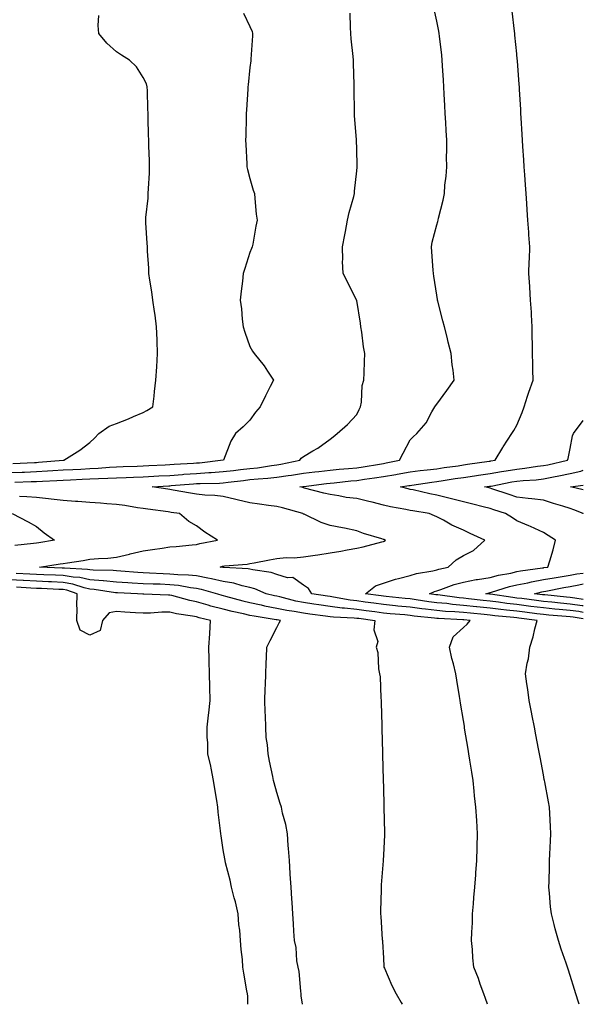
# Model space of a CAD drawing. Units: inches. Extents: x 1029203 to 1031843, y 7319018 to 7321658.
# Drawn here: x 1031632 to 1031843, y 7319018 to 7319387 of the extents above; entities that cross this region are included whole.
import ezdxf

# ---------------------------------------------------------------- set-up
doc = ezdxf.new("R2010")
doc.units = ezdxf.units.IN
doc.header["$MEASUREMENT"] = 0
doc.layers.add('Contour_10297319', color=7, linetype='Continuous', true_color=0xd567fe)

msp = doc.modelspace()

# ---------------------------------------------------------------- linework, layer by layer
at = {"layer": 'Contour_10297319'}
for points in [[(1031715.61, 7319389.48, 3194), (1031718.05, 7319384.53, 3194), (1031718.83, 7319382.71, 3194), (1031719.05, 7319381.92, 3194), (1031718.97, 7319381, 3194), (1031718.4, 7319372.26, 3194), (1031718.36, 7319371.92, 3194), (1031718.32, 7319371.64, 3194), (1031718.05, 7319369.2, 3194), (1031717.33, 7319362.64, 3194), (1031717.27, 7319361.92, 3194), (1031717.23, 7319361.09, 3194), (1031716.74, 7319353.24, 3194), (1031716.66, 7319351.92, 3194), (1031716.66, 7319350.53, 3194), (1031716.43, 7319343.54, 3194), (1031716.41, 7319341.92, 3194), (1031716.47, 7319340.34, 3194), (1031716.88, 7319333.1, 3194), (1031716.92, 7319331.92, 3194), (1031717.09, 7319330.97, 3194), (1031718.05, 7319327.49, 3194), (1031719.3, 7319323.17, 3194), (1031719.69, 7319321.92, 3194), (1031719.91, 7319320.06, 3194), (1031720.37, 7319314.24, 3194), (1031720.69, 7319311.92, 3194), (1031720.3, 7319309.66, 3194), (1031719.07, 7319302.93, 3194), (1031718.89, 7319301.92, 3194), (1031718.67, 7319301.3, 3194), (1031718.05, 7319299.78, 3194), (1031716.14, 7319293.83, 3194), (1031715.51, 7319291.92, 3194), (1031715.24, 7319289.12, 3194), (1031714.69, 7319285.28, 3194), (1031714.4, 7319281.92, 3194), (1031714.85, 7319278.72, 3194), (1031715.12, 7319274.86, 3194), (1031715.47, 7319271.92, 3194), (1031716.1, 7319269.97, 3194), (1031718.05, 7319264.55, 3194), (1031719.01, 7319262.87, 3194), (1031719.63, 7319261.92, 3194), (1031723.42, 7319257.3, 3194), (1031724.61, 7319255.36, 3194), (1031726.86, 7319251.92, 3194), (1031725.65, 7319249.53, 3194), (1031723.91, 7319246.06, 3194), (1031721.86, 7319241.92, 3194), (1031720.06, 7319239.91, 3194), (1031718.05, 7319237.02, 3194), (1031715.53, 7319234.43, 3194), (1031712.64, 7319231.92, 3194), (1031710.86, 7319229.1, 3194), (1031708.15, 7319222.01, 3194), (1031708.09, 7319221.92, 3194), (1031708.05, 7319221.92, 3194), (1031699.09, 7319220.88, 3194), (1031698.05, 7319220.81, 3194), (1031696.86, 7319220.73, 3194), (1031689.67, 7319220.3, 3194), (1031688.05, 7319220.19, 3194), (1031686.21, 7319220.08, 3194), (1031680.14, 7319219.83, 3194), (1031678.05, 7319219.71, 3194), (1031675.76, 7319219.63, 3194), (1031670.55, 7319219.42, 3194), (1031668.05, 7319219.33, 3194), (1031665.32, 7319219.18, 3194), (1031661.14, 7319218.84, 3194), (1031658.05, 7319218.68, 3194), (1031654.65, 7319218.53, 3194), (1031651.6, 7319218.38, 3194), (1031648.05, 7319218.21, 3194), (1031644.1, 7319217.97, 3194), (1031642.15, 7319217.81, 3194), (1031638.05, 7319217.56, 3194), (1031633.54, 7319217.4, 3194), (1031632.6, 7319217.36, 3194), (1031628.05, 7319217.2, 3194)], [(1031629.87, 7319213.75, 3193), (1031636.02, 7319213.94, 3193), (1031638.05, 7319214.01, 3193), (1031640.28, 7319214.15, 3193), (1031645.61, 7319214.37, 3193), (1031648.05, 7319214.52, 3193), (1031650.76, 7319214.64, 3193), (1031655.16, 7319214.82, 3193), (1031658.05, 7319214.95, 3193), (1031661.25, 7319215.11, 3193), (1031664.77, 7319215.21, 3193), (1031668.05, 7319215.39, 3193), (1031671.64, 7319215.51, 3193), (1031674.4, 7319215.57, 3193), (1031678.05, 7319215.69, 3193), (1031682.05, 7319215.92, 3193), (1031683.91, 7319216.05, 3193), (1031688.05, 7319216.28, 3193), (1031692.74, 7319216.61, 3193), (1031693.3, 7319216.66, 3193), (1031698.05, 7319216.99, 3193), (1031702.68, 7319217.29, 3193), (1031703.52, 7319217.38, 3193), (1031708.05, 7319217.71, 3193), (1031711.84, 7319218.14, 3193), (1031714.55, 7319218.42, 3193), (1031718.05, 7319218.81, 3193), (1031720.86, 7319219.11, 3193), (1031726.1, 7319219.96, 3193), (1031728.05, 7319220.19, 3193), (1031729.55, 7319220.42, 3193), (1031736.76, 7319221.92, 3193), (1031737.29, 7319222.68, 3193), (1031738.05, 7319223.38, 3193), (1031741.59, 7319225.46, 3193), (1031743.48, 7319226.48, 3193), (1031748.05, 7319229.9, 3193), (1031749.26, 7319230.7, 3193), (1031750.78, 7319231.92, 3193), (1031754.63, 7319235.34, 3193), (1031758.05, 7319239.12, 3193), (1031759.01, 7319240.96, 3193), (1031759.48, 7319241.92, 3193), (1031759.89, 7319243.76, 3193), (1031760.04, 7319249.93, 3193), (1031760.76, 7319251.92, 3193), (1031760.86, 7319254.73, 3193), (1031761, 7319258.97, 3193), (1031761.1, 7319261.92, 3193), (1031760.55, 7319264.42, 3193), (1031760, 7319269.97, 3193), (1031759.65, 7319271.92, 3193), (1031759.42, 7319273.29, 3193), (1031758.05, 7319281.87, 3193), (1031758.05, 7319281.91, 3193), (1031758.03, 7319281.92, 3193), (1031758.03, 7319281.94, 3193), (1031754.71, 7319288.58, 3193), (1031753.01, 7319291.92, 3193), (1031752.74, 7319296.6, 3193), (1031752.85, 7319297.12, 3193), (1031752.68, 7319301.92, 3193), (1031753.6, 7319306.38, 3193), (1031753.83, 7319307.69, 3193), (1031754.65, 7319311.92, 3193), (1031755.18, 7319314.79, 3193), (1031756.92, 7319320.79, 3193), (1031757.17, 7319321.92, 3193), (1031757.19, 7319322.78, 3193), (1031758.05, 7319330.47, 3193), (1031758.19, 7319331.79, 3193), (1031758.21, 7319331.92, 3193), (1031758.21, 7319332.08, 3193), (1031758.05, 7319338.71, 3193), (1031757.95, 7319341.83, 3193), (1031757.95, 7319341.92, 3193), (1031757.93, 7319342.03, 3193), (1031757.27, 7319351.13, 3193), (1031757.21, 7319351.92, 3193), (1031757.27, 7319352.71, 3193), (1031757.09, 7319360.96, 3193), (1031757.13, 7319361.92, 3193), (1031757.13, 7319362.84, 3193), (1031756.82, 7319370.7, 3193), (1031756.82, 7319371.92, 3193), (1031756.72, 7319373.25, 3193), (1031756, 7319379.87, 3193), (1031755.88, 7319381.92, 3193), (1031755.78, 7319384.19, 3193), (1031755.61, 7319389.48, 3193)], [(1031841.46, 7319018, 3192), (1031841.21, 7319018.76, 3192), (1031840.18, 7319021.92, 3192), (1031839.65, 7319023.51, 3192), (1031838.05, 7319028.84, 3192), (1031837.31, 7319031.17, 3192), (1031837.07, 7319031.92, 3192), (1031836.59, 7319033.38, 3192), (1031834.75, 7319038.62, 3192), (1031833.75, 7319041.92, 3192), (1031832.44, 7319046.32, 3192), (1031832.11, 7319047.86, 3192), (1031831.04, 7319051.92, 3192), (1031830.71, 7319054.58, 3192), (1031830.37, 7319059.6, 3192), (1031830.1, 7319061.92, 3192), (1031830.14, 7319064.01, 3192), (1031830.32, 7319069.65, 3192), (1031830.35, 7319071.92, 3192), (1031830.45, 7319074.33, 3192), (1031830.69, 7319079.27, 3192), (1031830.82, 7319081.92, 3192), (1031830.75, 7319084.62, 3192), (1031830.39, 7319089.58, 3192), (1031830.34, 7319091.92, 3192), (1031829.96, 7319093.84, 3192), (1031828.52, 7319101.45, 3192), (1031828.44, 7319101.92, 3192), (1031828.38, 7319102.24, 3192), (1031828.05, 7319103.96, 3192), (1031826.78, 7319110.66, 3192), (1031826.55, 7319111.92, 3192), (1031826.19, 7319113.78, 3192), (1031825.18, 7319119.06, 3192), (1031824.65, 7319121.92, 3192), (1031823.85, 7319126.12, 3192), (1031823.6, 7319127.47, 3192), (1031822.76, 7319131.92, 3192), (1031822.19, 7319136.05, 3192), (1031821.84, 7319138.14, 3192), (1031821.29, 7319141.92, 3192), (1031821.96, 7319145.83, 3192), (1031822.42, 7319147.55, 3192), (1031823.01, 7319151.92, 3192), (1031824.18, 7319155.78, 3192), (1031824.87, 7319158.74, 3192), (1031825.73, 7319161.92, 3192), (1031818.87, 7319162.75, 3192), (1031818.05, 7319162.85, 3192), (1031817, 7319162.97, 3192), (1031809.81, 7319163.67, 3192), (1031808.05, 7319163.9, 3192), (1031805.84, 7319164.12, 3192), (1031800.69, 7319164.56, 3192), (1031798.05, 7319164.84, 3192), (1031794.87, 7319165.11, 3192), (1031791.39, 7319165.26, 3192), (1031788.05, 7319165.58, 3192), (1031783.85, 7319166.11, 3192), (1031782.41, 7319166.27, 3192), (1031778.05, 7319166.85, 3192), (1031773.42, 7319167.3, 3192), (1031772.58, 7319167.39, 3192), (1031768.05, 7319167.83, 3192), (1031764.44, 7319168.32, 3192), (1031761.21, 7319168.77, 3192), (1031758.05, 7319169.19, 3192), (1031755.59, 7319169.46, 3192), (1031749.32, 7319170.65, 3192), (1031748.05, 7319170.81, 3192), (1031747.07, 7319170.95, 3192), (1031741.19, 7319171.92, 3192), (1031740.04, 7319173.9, 3192), (1031738.05, 7319175.06, 3192), (1031734.07, 7319177.94, 3192), (1031732.05, 7319177.92, 3192), (1031728.05, 7319179.09, 3192), (1031725.94, 7319179.81, 3192), (1031719.12, 7319180.85, 3192), (1031718.05, 7319181.12, 3192), (1031717.39, 7319181.27, 3192), (1031708.28, 7319181.69, 3192), (1031708.05, 7319181.73, 3192), (1031707.89, 7319181.76, 3192), (1031706.86, 7319181.92, 3192), (1031707.76, 7319182.21, 3192), (1031708.05, 7319182.29, 3192), (1031708.46, 7319182.34, 3192), (1031716.94, 7319183.04, 3192), (1031718.05, 7319183.2, 3192), (1031719.61, 7319183.48, 3192), (1031725.3, 7319184.67, 3192), (1031728.05, 7319185.14, 3192), (1031731.57, 7319185.45, 3192), (1031734.55, 7319185.42, 3192), (1031738.05, 7319185.78, 3192), (1031742.54, 7319186.41, 3192), (1031743.46, 7319186.51, 3192), (1031748.05, 7319187.21, 3192), (1031752.13, 7319187.84, 3192), (1031754.48, 7319188.34, 3192), (1031758.05, 7319188.95, 3192), (1031760.49, 7319189.47, 3192), (1031767.52, 7319191.39, 3192), (1031768.05, 7319191.51, 3192), (1031768.34, 7319191.63, 3192), (1031768.79, 7319191.92, 3192), (1031768.3, 7319192.17, 3192), (1031768.05, 7319192.28, 3192), (1031767.48, 7319192.48, 3192), (1031760.57, 7319194.44, 3192), (1031758.05, 7319195.54, 3192), (1031753.52, 7319196.46, 3192), (1031752.78, 7319196.65, 3192), (1031748.05, 7319197.46, 3192), (1031744.71, 7319198.59, 3192), (1031738.3, 7319201.67, 3192), (1031738.05, 7319201.77, 3192), (1031737.95, 7319201.82, 3192), (1031737.82, 7319201.92, 3192), (1031730.18, 7319204.04, 3192), (1031728.05, 7319204.56, 3192), (1031724.98, 7319204.99, 3192), (1031721.62, 7319205.5, 3192), (1031718.05, 7319205.99, 3192), (1031713.23, 7319207.09, 3192), (1031712.76, 7319207.21, 3192), (1031708.05, 7319208.35, 3192), (1031704.87, 7319208.74, 3192), (1031701.06, 7319208.91, 3192), (1031698.05, 7319209.23, 3192), (1031695.73, 7319209.6, 3192), (1031689.22, 7319210.74, 3192), (1031688.05, 7319210.93, 3192), (1031687.19, 7319211.06, 3192), (1031681.41, 7319211.92, 3192), (1031687.62, 7319212.35, 3192), (1031688.05, 7319212.37, 3192), (1031688.54, 7319212.41, 3192), (1031696.88, 7319213.08, 3192), (1031698.05, 7319213.17, 3192), (1031699.38, 7319213.25, 3192), (1031706.57, 7319213.4, 3192), (1031708.05, 7319213.5, 3192), (1031709.83, 7319213.7, 3192), (1031715.59, 7319214.39, 3192), (1031718.05, 7319214.66, 3192), (1031721.12, 7319214.99, 3192), (1031724.77, 7319215.21, 3192), (1031728.05, 7319215.6, 3192), (1031732.39, 7319216.26, 3192), (1031733.58, 7319216.39, 3192), (1031738.05, 7319217.14, 3192), (1031742.35, 7319217.62, 3192), (1031743.89, 7319217.76, 3192), (1031748.05, 7319218.22, 3192), (1031751.43, 7319218.54, 3192), (1031754.96, 7319218.82, 3192), (1031758.05, 7319219.11, 3192), (1031760.49, 7319219.47, 3192), (1031766.64, 7319220.52, 3192), (1031768.05, 7319220.73, 3192), (1031769.07, 7319220.91, 3192), (1031774.14, 7319221.92, 3192), (1031775.41, 7319224.56, 3192), (1031778.05, 7319229.54, 3192), (1031779.28, 7319230.69, 3192), (1031780.61, 7319231.92, 3192), (1031784.05, 7319235.93, 3192), (1031786.19, 7319240.06, 3192), (1031787.29, 7319241.92, 3192), (1031787.62, 7319242.35, 3192), (1031788.05, 7319242.97, 3192), (1031791.84, 7319248.13, 3192), (1031794.63, 7319251.92, 3192), (1031794.22, 7319255.75, 3192), (1031793.83, 7319257.71, 3192), (1031793.48, 7319261.92, 3192), (1031792.37, 7319266.25, 3192), (1031791.92, 7319268.05, 3192), (1031790.94, 7319271.92, 3192), (1031790.35, 7319274.22, 3192), (1031788.42, 7319281.54, 3192), (1031788.32, 7319281.92, 3192), (1031788.3, 7319282.16, 3192), (1031788.05, 7319283.78, 3192), (1031787.01, 7319290.88, 3192), (1031786.88, 7319291.92, 3192), (1031786.76, 7319293.2, 3192), (1031786.23, 7319300.1, 3192), (1031786.06, 7319301.92, 3192), (1031786.29, 7319303.68, 3192), (1031788.05, 7319310.22, 3192), (1031788.48, 7319311.48, 3192), (1031788.62, 7319311.92, 3192), (1031788.75, 7319312.62, 3192), (1031790.49, 7319319.47, 3192), (1031790.92, 7319321.92, 3192), (1031791.14, 7319325.02, 3192), (1031791.55, 7319328.42, 3192), (1031791.78, 7319331.92, 3192), (1031791.74, 7319335.62, 3192), (1031791.86, 7319338.1, 3192), (1031791.84, 7319341.92, 3192), (1031791.62, 7319345.49, 3192), (1031791.45, 7319348.51, 3192), (1031791.25, 7319351.92, 3192), (1031791.08, 7319354.95, 3192), (1031790.86, 7319359.12, 3192), (1031790.69, 7319361.92, 3192), (1031790.55, 7319364.42, 3192), (1031790.22, 7319369.74, 3192), (1031790.1, 7319371.92, 3192), (1031789.92, 7319373.79, 3192), (1031789.1, 7319380.86, 3192), (1031789.01, 7319381.92, 3192), (1031788.87, 7319382.74, 3192), (1031788.05, 7319386.58, 3192), (1031787.15, 7319391.02, 3192)], [(1031843, 7319162.52, 3191), (1031839.24, 7319163.11, 3191), (1031838.05, 7319163.28, 3191), (1031836.55, 7319163.42, 3191), (1031830.04, 7319163.92, 3191), (1031828.05, 7319164.11, 3191), (1031825.55, 7319164.42, 3191), (1031821.08, 7319164.95, 3191), (1031818.05, 7319165.33, 3191), (1031814.18, 7319165.8, 3191), (1031812.13, 7319166, 3191), (1031808.05, 7319166.51, 3191), (1031803.13, 7319167, 3191), (1031802.95, 7319167.03, 3191), (1031798.05, 7319167.54, 3191), (1031794.01, 7319167.88, 3191), (1031791.78, 7319168.19, 3191), (1031788.05, 7319168.54, 3191), (1031785.06, 7319168.92, 3191), (1031780.32, 7319169.65, 3191), (1031778.05, 7319169.96, 3191), (1031776.25, 7319170.13, 3191), (1031769.07, 7319170.89, 3191), (1031768.05, 7319171, 3191), (1031767.23, 7319171.1, 3191), (1031761.39, 7319171.92, 3191), (1031765.16, 7319174.82, 3191), (1031768.05, 7319175.88, 3191), (1031772.6, 7319177.37, 3191), (1031773.69, 7319177.56, 3191), (1031778.05, 7319178.68, 3191), (1031780.43, 7319179.54, 3191), (1031786.59, 7319180.45, 3191), (1031788.05, 7319180.83, 3191), (1031788.87, 7319181.09, 3191), (1031792.37, 7319181.92, 3191), (1031795.39, 7319184.58, 3191), (1031798.05, 7319186.21, 3191), (1031801.84, 7319188.13, 3191), (1031806.08, 7319191.92, 3191), (1031800.57, 7319194.44, 3191), (1031798.05, 7319195.78, 3191), (1031793.71, 7319197.59, 3191), (1031790.53, 7319199.43, 3191), (1031788.05, 7319200.74, 3191), (1031787.25, 7319201.12, 3191), (1031785.26, 7319201.92, 3191), (1031779.05, 7319202.93, 3191), (1031778.05, 7319203.13, 3191), (1031776.51, 7319203.46, 3191), (1031770.67, 7319204.53, 3191), (1031768.05, 7319205.14, 3191), (1031763.79, 7319206.17, 3191), (1031762.6, 7319206.47, 3191), (1031758.05, 7319207.55, 3191), (1031754.16, 7319208.02, 3191), (1031751.39, 7319208.58, 3191), (1031748.05, 7319209.04, 3191), (1031745.76, 7319209.63, 3191), (1031738.44, 7319211.52, 3191), (1031738.05, 7319211.62, 3191), (1031737.82, 7319211.69, 3191), (1031736.74, 7319211.92, 3191), (1031737.91, 7319212.05, 3191), (1031738.05, 7319212.07, 3191), (1031738.23, 7319212.09, 3191), (1031746.76, 7319213.21, 3191), (1031748.05, 7319213.36, 3191), (1031749.63, 7319213.51, 3191), (1031755.8, 7319214.16, 3191), (1031758.05, 7319214.37, 3191), (1031760.92, 7319214.8, 3191), (1031764.67, 7319215.29, 3191), (1031768.05, 7319215.82, 3191), (1031772.78, 7319216.65, 3191), (1031773.25, 7319216.72, 3191), (1031778.05, 7319217.61, 3191), (1031781.88, 7319218.09, 3191), (1031784.46, 7319218.33, 3191), (1031788.05, 7319218.76, 3191), (1031790.78, 7319219.18, 3191), (1031796.04, 7319219.9, 3191), (1031798.05, 7319220.21, 3191), (1031799.55, 7319220.42, 3191), (1031807.7, 7319221.56, 3191), (1031808.05, 7319221.62, 3191), (1031808.3, 7319221.66, 3191), (1031810.02, 7319221.92, 3191), (1031812.82, 7319226.69, 3191), (1031812.99, 7319226.98, 3191), (1031816.17, 7319231.92, 3191), (1031816.9, 7319233.06, 3191), (1031818.05, 7319235.08, 3191), (1031820.08, 7319239.89, 3191), (1031820.78, 7319241.92, 3191), (1031822.13, 7319246, 3191), (1031822.54, 7319247.42, 3191), (1031824.16, 7319251.92, 3191), (1031824.09, 7319255.88, 3191), (1031824.07, 7319257.93, 3191), (1031823.99, 7319261.92, 3191), (1031823.93, 7319266.05, 3191), (1031823.89, 7319267.76, 3191), (1031823.83, 7319271.92, 3191), (1031823.56, 7319276.41, 3191), (1031823.54, 7319277.41, 3191), (1031823.25, 7319281.92, 3191), (1031822.95, 7319286.82, 3191), (1031822.93, 7319287.05, 3191), (1031822.6, 7319291.92, 3191), (1031822.76, 7319296.62, 3191), (1031822.78, 7319297.2, 3191), (1031822.91, 7319301.92, 3191), (1031822.58, 7319306.46, 3191), (1031822.52, 7319307.45, 3191), (1031822.19, 7319311.92, 3191), (1031821.96, 7319315.82, 3191), (1031821.78, 7319318.18, 3191), (1031821.55, 7319321.92, 3191), (1031821.31, 7319325.19, 3191), (1031821.08, 7319328.9, 3191), (1031820.86, 7319331.92, 3191), (1031820.71, 7319334.57, 3191), (1031820.39, 7319339.59, 3191), (1031820.24, 7319341.92, 3191), (1031820.12, 7319343.99, 3191), (1031819.73, 7319350.24, 3191), (1031819.63, 7319351.92, 3191), (1031819.53, 7319353.41, 3191), (1031819.09, 7319360.88, 3191), (1031819.03, 7319361.92, 3191), (1031818.95, 7319362.82, 3191), (1031818.3, 7319371.67, 3191), (1031818.28, 7319371.92, 3191), (1031818.26, 7319372.13, 3191), (1031818.05, 7319374.28, 3191), (1031817.37, 7319381.24, 3191), (1031817.31, 7319381.92, 3191), (1031817.21, 7319382.75, 3191), (1031816.37, 7319390.25, 3191)], [(1031629.2, 7319220.76, 3195), (1031637.21, 7319221.09, 3195), (1031638.05, 7319221.11, 3195), (1031638.81, 7319221.16, 3195), (1031648.03, 7319221.91, 3195), (1031648.05, 7319221.91, 3195), (1031648.07, 7319221.91, 3195), (1031648.28, 7319221.92, 3195), (1031654.22, 7319225.76, 3195), (1031658.05, 7319228.53, 3195), (1031659.71, 7319230.27, 3195), (1031661.35, 7319231.92, 3195), (1031665.24, 7319234.73, 3195), (1031668.05, 7319235.67, 3195), (1031672.48, 7319237.49, 3195), (1031674.42, 7319238.3, 3195), (1031678.05, 7319239.8, 3195), (1031679.38, 7319240.59, 3195), (1031681.68, 7319241.92, 3195), (1031682.13, 7319246, 3195), (1031682.25, 7319247.72, 3195), (1031682.76, 7319251.92, 3195), (1031683.07, 7319256.9, 3195), (1031683.07, 7319256.94, 3195), (1031683.38, 7319261.92, 3195), (1031683.23, 7319266.74, 3195), (1031683.21, 7319267.08, 3195), (1031683.05, 7319271.92, 3195), (1031682.44, 7319276.32, 3195), (1031682.27, 7319277.71, 3195), (1031681.68, 7319281.92, 3195), (1031681.21, 7319285.08, 3195), (1031680.49, 7319289.47, 3195), (1031680.14, 7319291.92, 3195), (1031680.08, 7319293.96, 3195), (1031679.61, 7319300.36, 3195), (1031679.57, 7319301.92, 3195), (1031679.5, 7319303.36, 3195), (1031679.03, 7319310.94, 3195), (1031678.99, 7319311.92, 3195), (1031679.05, 7319312.92, 3195), (1031679.83, 7319320.14, 3195), (1031679.92, 7319321.92, 3195), (1031679.98, 7319323.84, 3195), (1031680.37, 7319329.6, 3195), (1031680.41, 7319331.92, 3195), (1031680.34, 7319334.21, 3195), (1031680.18, 7319339.8, 3195), (1031680.12, 7319341.92, 3195), (1031680.06, 7319343.93, 3195), (1031679.89, 7319350.07, 3195), (1031679.85, 7319351.92, 3195), (1031679.79, 7319353.67, 3195), (1031679.59, 7319360.37, 3195), (1031679.55, 7319361.92, 3195), (1031679.2, 7319363.08, 3195), (1031678.05, 7319365.45, 3195), (1031675.53, 7319369.4, 3195), (1031672.84, 7319371.92, 3195), (1031669.87, 7319373.74, 3195), (1031668.05, 7319374.98, 3195), (1031664.44, 7319378.31, 3195), (1031661.35, 7319381.92, 3195), (1031661.08, 7319384.95, 3195), (1031661.35, 7319388.62, 3195)], [(1031843, 7319164.92, 3190), (1031841.31, 7319165.19, 3190), (1031838.05, 7319165.67, 3190), (1031833.93, 7319166.05, 3190), (1031832.31, 7319166.17, 3190), (1031828.05, 7319166.57, 3190), (1031823.28, 7319167.16, 3190), (1031818.05, 7319167.81, 3190), (1031814.38, 7319168.25, 3190), (1031811.25, 7319168.72, 3190), (1031808.05, 7319169.12, 3190), (1031805.51, 7319169.38, 3190), (1031799.92, 7319170.04, 3190), (1031798.05, 7319170.23, 3190), (1031796.49, 7319170.37, 3190), (1031788.52, 7319171.46, 3190), (1031788.05, 7319171.51, 3190), (1031787.68, 7319171.55, 3190), (1031785.3, 7319171.92, 3190), (1031787.19, 7319172.79, 3190), (1031788.05, 7319173.02, 3190), (1031789.65, 7319173.52, 3190), (1031794.65, 7319175.31, 3190), (1031798.05, 7319176.26, 3190), (1031802.78, 7319177.2, 3190), (1031803.38, 7319177.25, 3190), (1031808.05, 7319178.01, 3190), (1031811.16, 7319178.82, 3190), (1031815.8, 7319179.67, 3190), (1031818.05, 7319180.19, 3190), (1031819.5, 7319180.48, 3190), (1031827.74, 7319181.61, 3190), (1031828.05, 7319181.67, 3190), (1031828.26, 7319181.7, 3190), (1031829.71, 7319181.92, 3190), (1031830.39, 7319184.25, 3190), (1031831.64, 7319188.33, 3190), (1031832.6, 7319191.92, 3190), (1031829.83, 7319193.7, 3190), (1031828.05, 7319194.83, 3190), (1031823.26, 7319197.14, 3190), (1031822.58, 7319197.4, 3190), (1031818.05, 7319199.26, 3190), (1031816.45, 7319200.31, 3190), (1031813.89, 7319201.92, 3190), (1031809.48, 7319203.35, 3190), (1031808.05, 7319203.82, 3190), (1031805.51, 7319204.46, 3190), (1031801.64, 7319205.51, 3190), (1031798.05, 7319206.38, 3190), (1031793.6, 7319207.47, 3190), (1031792.13, 7319207.83, 3190), (1031788.05, 7319208.84, 3190), (1031785.47, 7319209.34, 3190), (1031779.18, 7319210.79, 3190), (1031778.05, 7319211.02, 3190), (1031777.31, 7319211.18, 3190), (1031774.51, 7319211.92, 3190), (1031777.56, 7319212.41, 3190), (1031778.05, 7319212.5, 3190), (1031778.71, 7319212.58, 3190), (1031786.25, 7319213.72, 3190), (1031788.05, 7319213.94, 3190), (1031790.43, 7319214.3, 3190), (1031794.94, 7319215.04, 3190), (1031798.05, 7319215.5, 3190), (1031802.21, 7319216.09, 3190), (1031803.67, 7319216.3, 3190), (1031808.05, 7319216.92, 3190), (1031812.29, 7319217.68, 3190), (1031814.07, 7319217.95, 3190), (1031818.05, 7319218.62, 3190), (1031821.06, 7319218.92, 3190), (1031825.82, 7319219.7, 3190), (1031828.05, 7319219.94, 3190), (1031829.69, 7319220.28, 3190), (1031837.11, 7319221.92, 3190), (1031837.33, 7319222.65, 3190), (1031838.05, 7319226.38, 3190), (1031838.91, 7319231.07, 3190), (1031839.3, 7319231.92, 3190), (1031843, 7319236.86, 3190)], [(1031843, 7319201.85, 3189), (1031842.91, 7319201.92, 3189), (1031839.51, 7319203.38, 3189), (1031838.05, 7319203.82, 3189), (1031835.3, 7319204.68, 3189), (1031831.84, 7319205.71, 3189), (1031828.05, 7319206.92, 3189), (1031823.66, 7319207.53, 3189), (1031822.35, 7319207.62, 3189), (1031818.05, 7319208.16, 3189), (1031815.22, 7319209.08, 3189), (1031808.75, 7319211.21, 3189), (1031808.05, 7319211.45, 3189), (1031807.68, 7319211.54, 3189), (1031805.98, 7319211.92, 3189), (1031807.8, 7319212.18, 3189), (1031808.05, 7319212.21, 3189), (1031808.4, 7319212.28, 3189), (1031816.16, 7319213.82, 3189), (1031818.05, 7319214.14, 3189), (1031820.51, 7319214.39, 3189), (1031825.35, 7319214.62, 3189), (1031828.05, 7319214.91, 3189), (1031831.84, 7319215.7, 3189), (1031833.85, 7319216.11, 3189), (1031838.05, 7319217.01, 3189), (1031842.07, 7319217.9, 3189), (1031843, 7319218.21, 3189)], [(1031843, 7319210.81, 3188), (1031838.26, 7319211.92, 3188), (1031843, 7319212.62, 3188)], [(1031807.1, 7319018, 3193), (1031806.33, 7319020.21, 3193), (1031805.67, 7319021.92, 3193), (1031804.38, 7319025.6, 3193), (1031803.77, 7319027.64, 3193), (1031802, 7319031.92, 3193), (1031801.6, 7319035.47, 3193), (1031801.43, 7319038.55, 3193), (1031801.08, 7319041.92, 3193), (1031801.17, 7319045.05, 3193), (1031801.41, 7319048.56, 3193), (1031801.51, 7319051.92, 3193), (1031801.84, 7319055.71, 3193), (1031802, 7319057.98, 3193), (1031802.35, 7319061.92, 3193), (1031802.68, 7319066.55, 3193), (1031802.72, 7319067.25, 3193), (1031803.05, 7319071.92, 3193), (1031803.21, 7319076.75, 3193), (1031803.23, 7319077.09, 3193), (1031803.38, 7319081.92, 3193), (1031803.05, 7319086.92, 3193), (1031802.74, 7319091.92, 3193), (1031802.23, 7319096.1, 3193), (1031802.13, 7319097.84, 3193), (1031801.68, 7319101.92, 3193), (1031801.17, 7319105.04, 3193), (1031800.45, 7319109.52, 3193), (1031800.06, 7319111.92, 3193), (1031799.79, 7319113.65, 3193), (1031798.52, 7319121.45, 3193), (1031798.44, 7319121.92, 3193), (1031798.4, 7319122.26, 3193), (1031798.05, 7319124.39, 3193), (1031797, 7319130.88, 3193), (1031796.84, 7319131.92, 3193), (1031796.6, 7319133.37, 3193), (1031795.61, 7319139.48, 3193), (1031795.22, 7319141.92, 3193), (1031794.28, 7319145.68, 3193), (1031793.75, 7319147.61, 3193), (1031792.78, 7319151.92, 3193), (1031794.26, 7319155.71, 3193), (1031798.05, 7319159.3, 3193), (1031799.51, 7319160.45, 3193), (1031800.57, 7319161.92, 3193), (1031798.25, 7319162.12, 3193), (1031798.05, 7319162.14, 3193), (1031797.82, 7319162.16, 3193), (1031788.69, 7319162.56, 3193), (1031788.05, 7319162.62, 3193), (1031787.25, 7319162.72, 3193), (1031779.65, 7319163.53, 3193), (1031778.05, 7319163.74, 3193), (1031776.04, 7319163.94, 3193), (1031770.55, 7319164.42, 3193), (1031768.05, 7319164.67, 3193), (1031764.87, 7319165.09, 3193), (1031761.64, 7319165.51, 3193), (1031758.05, 7319165.99, 3193), (1031753.48, 7319166.49, 3193), (1031752.66, 7319166.52, 3193), (1031748.05, 7319167.11, 3193), (1031743.85, 7319167.71, 3193), (1031741.94, 7319168.03, 3193), (1031738.05, 7319168.61, 3193), (1031735.26, 7319169.12, 3193), (1031729.26, 7319170.71, 3193), (1031728.05, 7319170.97, 3193), (1031727.25, 7319171.12, 3193), (1031724.1, 7319171.92, 3193), (1031719.87, 7319173.74, 3193), (1031718.05, 7319174.2, 3193), (1031715.14, 7319174.83, 3193), (1031711.98, 7319175.86, 3193), (1031708.05, 7319176.5, 3193), (1031703.66, 7319177.52, 3193), (1031702.25, 7319177.73, 3193), (1031698.05, 7319178.58, 3193), (1031695.04, 7319178.91, 3193), (1031691.02, 7319178.95, 3193), (1031688.05, 7319179.22, 3193), (1031685.45, 7319179.33, 3193), (1031680.34, 7319179.63, 3193), (1031678.05, 7319179.73, 3193), (1031676, 7319179.86, 3193), (1031669.57, 7319180.41, 3193), (1031668.05, 7319180.5, 3193), (1031666.74, 7319180.62, 3193), (1031659.24, 7319180.72, 3193), (1031658.05, 7319180.82, 3193), (1031657.15, 7319181.02, 3193), (1031648.54, 7319181.44, 3193), (1031648.05, 7319181.52, 3193), (1031647.66, 7319181.54, 3193), (1031639.12, 7319181.92, 3193), (1031646.88, 7319183.1, 3193), (1031648.05, 7319183.28, 3193), (1031649.67, 7319183.54, 3193), (1031655.57, 7319184.41, 3193), (1031658.05, 7319184.83, 3193), (1031661.25, 7319185.12, 3193), (1031664.73, 7319185.25, 3193), (1031668.05, 7319185.58, 3193), (1031672.85, 7319186.72, 3193), (1031673.17, 7319186.8, 3193), (1031678.05, 7319187.99, 3193), (1031681.47, 7319188.51, 3193), (1031685.12, 7319189, 3193), (1031688.05, 7319189.42, 3193), (1031690.39, 7319189.58, 3193), (1031696.37, 7319190.23, 3193), (1031698.05, 7319190.35, 3193), (1031699.28, 7319190.69, 3193), (1031705.88, 7319191.92, 3193), (1031701.12, 7319195, 3193), (1031698.05, 7319197.33, 3193), (1031695.1, 7319198.97, 3193), (1031691.62, 7319201.92, 3193), (1031688.52, 7319202.39, 3193), (1031688.05, 7319202.46, 3193), (1031687.42, 7319202.55, 3193), (1031679.69, 7319203.56, 3193), (1031678.05, 7319203.8, 3193), (1031675.9, 7319204.06, 3193), (1031671.1, 7319204.96, 3193), (1031668.05, 7319205.3, 3193), (1031664.38, 7319205.59, 3193), (1031661.98, 7319205.85, 3193), (1031658.05, 7319206.14, 3193), (1031653.5, 7319206.48, 3193), (1031652.66, 7319206.53, 3193), (1031648.05, 7319206.88, 3193), (1031643.52, 7319207.39, 3193), (1031642.5, 7319207.48, 3193), (1031638.05, 7319207.95, 3193), (1031634.34, 7319208.2, 3193), (1031631.6, 7319208.37, 3193)], [(1031628.93, 7319201.92, 3194), (1031634.92, 7319198.79, 3194), (1031638.05, 7319197.16, 3194), (1031640.86, 7319194.74, 3194), (1031644.79, 7319191.92, 3194), (1031638.95, 7319191.02, 3194), (1031638.05, 7319190.88, 3194), (1031636.88, 7319190.74, 3194), (1031629.94, 7319190.02, 3194)], [(1031630.34, 7319179.63, 3194), (1031635.55, 7319179.42, 3194), (1031638.05, 7319179.28, 3194), (1031640.8, 7319179.16, 3194), (1031645.1, 7319178.97, 3194), (1031648.05, 7319178.83, 3194), (1031651.76, 7319178.2, 3194), (1031654.22, 7319178.09, 3194), (1031658.05, 7319177.22, 3194), (1031662.97, 7319176.85, 3194), (1031663.15, 7319176.82, 3194), (1031668.05, 7319176.38, 3194), (1031672.25, 7319176.11, 3194), (1031673.93, 7319176.04, 3194), (1031678.05, 7319175.78, 3194), (1031681.74, 7319175.62, 3194), (1031684.42, 7319175.55, 3194), (1031688.05, 7319175.4, 3194), (1031691.23, 7319175.11, 3194), (1031695.71, 7319174.25, 3194), (1031698.05, 7319174, 3194), (1031699.77, 7319173.65, 3194), (1031705.88, 7319171.92, 3194), (1031707.54, 7319171.4, 3194), (1031708.05, 7319171.27, 3194), (1031708.91, 7319171.05, 3194), (1031715.39, 7319169.27, 3194), (1031718.05, 7319168.64, 3194), (1031722.21, 7319167.75, 3194), (1031723.54, 7319167.42, 3194), (1031728.05, 7319166.54, 3194), (1031731.88, 7319165.74, 3194), (1031734.57, 7319165.4, 3194), (1031738.05, 7319164.77, 3194), (1031740.53, 7319164.4, 3194), (1031746.31, 7319163.66, 3194), (1031748.05, 7319163.41, 3194), (1031749.38, 7319163.24, 3194), (1031757.07, 7319162.9, 3194), (1031758.05, 7319162.79, 3194), (1031758.81, 7319162.69, 3194), (1031764.83, 7319161.92, 3194), (1031764.48, 7319158.35, 3194), (1031765.98, 7319153.99, 3194), (1031765.37, 7319151.92, 3194), (1031766.02, 7319149.89, 3194), (1031766.27, 7319143.7, 3194), (1031766.64, 7319141.92, 3194), (1031766.88, 7319140.74, 3194), (1031767.09, 7319132.87, 3194), (1031767.23, 7319131.92, 3194), (1031767.25, 7319131.13, 3194), (1031767.48, 7319122.49, 3194), (1031767.48, 7319121.92, 3194), (1031767.5, 7319121.37, 3194), (1031767.72, 7319112.24, 3194), (1031767.74, 7319111.92, 3194), (1031767.74, 7319111.61, 3194), (1031767.99, 7319101.98, 3194), (1031767.99, 7319101.86, 3194), (1031768.05, 7319099.51, 3194), (1031768.25, 7319092.11, 3194), (1031768.25, 7319091.72, 3194), (1031768.48, 7319082.34, 3194), (1031768.48, 7319081.92, 3194), (1031768.46, 7319081.51, 3194), (1031768.05, 7319073.85, 3194), (1031767.95, 7319072.02, 3194), (1031767.95, 7319071.92, 3194), (1031767.93, 7319071.81, 3194), (1031767.23, 7319062.74, 3194), (1031767.17, 7319061.92, 3194), (1031767.19, 7319061.07, 3194), (1031767.01, 7319052.95, 3194), (1031767.03, 7319051.92, 3194), (1031767.09, 7319050.97, 3194), (1031767.62, 7319042.34, 3194), (1031767.66, 7319041.92, 3194), (1031767.68, 7319041.54, 3194), (1031768.05, 7319035.34, 3194), (1031768.25, 7319032.12, 3194), (1031768.26, 7319031.92, 3194), (1031768.42, 7319031.54, 3194), (1031771.21, 7319025.09, 3194), (1031772.8, 7319021.92, 3194), (1031774.75, 7319018.62, 3194), (1031775.1, 7319018, 3194)], [(1031843, 7319167.32, 3189), (1031842.58, 7319167.38, 3189), (1031838.05, 7319168.05, 3189), (1031834.5, 7319168.38, 3189), (1031831.23, 7319168.73, 3189), (1031828.05, 7319169.03, 3189), (1031825.47, 7319169.35, 3189), (1031819.91, 7319170.06, 3189), (1031818.05, 7319170.3, 3189), (1031816.6, 7319170.47, 3189), (1031808.26, 7319171.71, 3189), (1031808.05, 7319171.73, 3189), (1031807.87, 7319171.75, 3189), (1031806.45, 7319171.92, 3189), (1031807.7, 7319172.27, 3189), (1031808.05, 7319172.33, 3189), (1031808.6, 7319172.47, 3189), (1031815.39, 7319174.58, 3189), (1031818.05, 7319175.19, 3189), (1031822.15, 7319176.02, 3189), (1031823.6, 7319176.37, 3189), (1031828.05, 7319177.18, 3189), (1031832.07, 7319177.9, 3189), (1031834.38, 7319178.24, 3189), (1031838.05, 7319178.86, 3189), (1031840.61, 7319179.36, 3189), (1031843, 7319179.65, 3189)], [(1031737.69, 7319018, 3195), (1031737.29, 7319021.17, 3195), (1031737.27, 7319021.92, 3195), (1031737.11, 7319022.87, 3195), (1031736.45, 7319030.32, 3195), (1031736.08, 7319031.92, 3195), (1031735.67, 7319034.3, 3195), (1031735.37, 7319039.24, 3195), (1031734.75, 7319041.92, 3195), (1031734.53, 7319045.45, 3195), (1031734.34, 7319048.21, 3195), (1031734.1, 7319051.92, 3195), (1031733.81, 7319056.15, 3195), (1031733.73, 7319057.59, 3195), (1031733.44, 7319061.92, 3195), (1031733.13, 7319066.84, 3195), (1031733.11, 7319066.99, 3195), (1031732.8, 7319071.92, 3195), (1031732.52, 7319076.4, 3195), (1031732.39, 7319077.57, 3195), (1031732.09, 7319081.92, 3195), (1031731.51, 7319085.38, 3195), (1031730.26, 7319089.71, 3195), (1031729.81, 7319091.92, 3195), (1031729.36, 7319093.24, 3195), (1031728.05, 7319097.36, 3195), (1031727.09, 7319100.96, 3195), (1031726.82, 7319101.92, 3195), (1031726.57, 7319103.4, 3195), (1031725.3, 7319109.17, 3195), (1031724.87, 7319111.92, 3195), (1031724.65, 7319115.31, 3195), (1031724.16, 7319118.03, 3195), (1031723.97, 7319121.92, 3195), (1031723.83, 7319126.14, 3195), (1031723.75, 7319127.62, 3195), (1031723.64, 7319131.92, 3195), (1031723.75, 7319136.22, 3195), (1031723.83, 7319137.7, 3195), (1031723.95, 7319141.92, 3195), (1031724.07, 7319145.9, 3195), (1031724.18, 7319148.05, 3195), (1031724.3, 7319151.92, 3195), (1031725.55, 7319154.42, 3195), (1031728.05, 7319159.29, 3195), (1031729.01, 7319160.96, 3195), (1031729.51, 7319161.92, 3195), (1031728.21, 7319162.09, 3195), (1031728.05, 7319162.12, 3195), (1031727.8, 7319162.16, 3195), (1031719.57, 7319163.43, 3195), (1031718.05, 7319163.76, 3195), (1031715.65, 7319164.33, 3195), (1031711.37, 7319165.23, 3195), (1031708.05, 7319166.07, 3195), (1031703.42, 7319167.28, 3195), (1031702.37, 7319167.61, 3195), (1031698.05, 7319168.84, 3195), (1031695.49, 7319169.35, 3195), (1031688.79, 7319171.18, 3195), (1031688.05, 7319171.35, 3195), (1031687.46, 7319171.34, 3195), (1031678.21, 7319171.75, 3195), (1031678.05, 7319171.75, 3195), (1031677.89, 7319171.76, 3195), (1031675.86, 7319171.92, 3195), (1031668.38, 7319172.24, 3195), (1031668.05, 7319172.26, 3195), (1031667.68, 7319172.3, 3195), (1031659.63, 7319173.51, 3195), (1031658.05, 7319173.63, 3195), (1031655.84, 7319174.13, 3195), (1031651.66, 7319175.53, 3195), (1031648.05, 7319176.14, 3195), (1031643.64, 7319176.34, 3195), (1031642.52, 7319176.39, 3195), (1031638.05, 7319176.59, 3195), (1031633.11, 7319176.86, 3195), (1031632.99, 7319176.87, 3195), (1031628.05, 7319177.13, 3195)], [(1031843, 7319169.72, 3188), (1031839.79, 7319170.18, 3188), (1031838.05, 7319170.44, 3188), (1031836.68, 7319170.56, 3188), (1031828.52, 7319171.45, 3188), (1031828.05, 7319171.5, 3188), (1031827.68, 7319171.54, 3188), (1031824.73, 7319171.92, 3188), (1031827.39, 7319172.57, 3188), (1031828.05, 7319172.7, 3188), (1031828.99, 7319172.86, 3188), (1031835.76, 7319174.2, 3188), (1031838.05, 7319174.59, 3188), (1031841.35, 7319175.22, 3188), (1031843, 7319175.61, 3188)], [(1031717.25, 7319018, 3196), (1031717.21, 7319021.07, 3196), (1031717.11, 7319021.92, 3196), (1031716.92, 7319023.06, 3196), (1031715.75, 7319029.63, 3196), (1031715.37, 7319031.92, 3196), (1031715.22, 7319034.76, 3196), (1031714.69, 7319038.57, 3196), (1031714.53, 7319041.92, 3196), (1031714.18, 7319045.79, 3196), (1031713.89, 7319047.76, 3196), (1031713.56, 7319051.92, 3196), (1031712.58, 7319056.45, 3196), (1031712.11, 7319057.86, 3196), (1031711.06, 7319061.92, 3196), (1031710.65, 7319064.52, 3196), (1031708.91, 7319071.06, 3196), (1031708.75, 7319071.92, 3196), (1031708.67, 7319072.55, 3196), (1031708.05, 7319075.87, 3196), (1031707.23, 7319081.1, 3196), (1031707.11, 7319081.92, 3196), (1031707, 7319082.98, 3196), (1031706.17, 7319090.04, 3196), (1031705.96, 7319091.92, 3196), (1031705.59, 7319094.39, 3196), (1031704.85, 7319098.71, 3196), (1031704.36, 7319101.92, 3196), (1031703.46, 7319106.5, 3196), (1031703.38, 7319107.26, 3196), (1031702.23, 7319111.92, 3196), (1031702.25, 7319116.11, 3196), (1031702.01, 7319117.96, 3196), (1031702.01, 7319121.92, 3196), (1031702.52, 7319126.39, 3196), (1031702.66, 7319127.31, 3196), (1031703.13, 7319131.92, 3196), (1031702.99, 7319136.87, 3196), (1031702.99, 7319136.98, 3196), (1031702.85, 7319141.92, 3196), (1031702.78, 7319146.64, 3196), (1031702.74, 7319147.22, 3196), (1031702.66, 7319151.92, 3196), (1031702.95, 7319156.83, 3196), (1031702.95, 7319157.02, 3196), (1031703.3, 7319161.92, 3196), (1031699.05, 7319162.92, 3196), (1031698.05, 7319163.19, 3196), (1031696.45, 7319163.52, 3196), (1031690.55, 7319164.42, 3196), (1031688.05, 7319164.99, 3196), (1031685.02, 7319164.95, 3196), (1031680.78, 7319164.65, 3196), (1031678.05, 7319164.62, 3196), (1031675.16, 7319164.8, 3196), (1031671.16, 7319165.02, 3196), (1031668.05, 7319165.22, 3196), (1031665.24, 7319164.74, 3196), (1031662.8, 7319161.92, 3196), (1031661.86, 7319158.12, 3196), (1031658.05, 7319156.4, 3196), (1031654.42, 7319158.28, 3196), (1031653.11, 7319161.92, 3196), (1031653.21, 7319166.76, 3196), (1031653.19, 7319167.05, 3196), (1031653.26, 7319171.92, 3196), (1031649.36, 7319173.23, 3196), (1031648.05, 7319173.45, 3196), (1031646.45, 7319173.53, 3196), (1031639.94, 7319173.82, 3196), (1031638.05, 7319173.91, 3196), (1031635.94, 7319174.02, 3196), (1031630.51, 7319174.38, 3196)]]:
    msp.add_polyline3d(points, dxfattribs=at)

doc.saveas('drawing.dxf')
